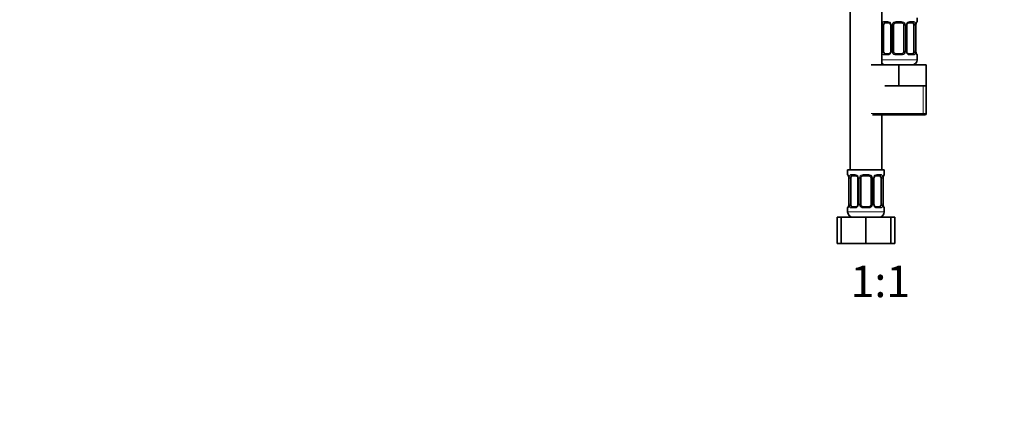
# Model space of a CAD drawing. Units: millimetres. Extents: x 0 to 1478, y 0 to 1758.
# Drawn here: x 376 to 751, y 879 to 1033 of the extents above; entities that cross this region are included whole.
import ezdxf
from ezdxf import colors
from ezdxf.entities.mleader import LeaderData, LeaderLine
from ezdxf.enums import TextEntityAlignment as Align
from ezdxf.math import Vec2, Vec3

# ---------------------------------------------------------------- set-up
doc = ezdxf.new("R2010")
doc.units = ezdxf.units.MM
doc.layers.add('DV1_Défaut', color=7, linetype='Continuous')
doc.layers.add('Défaut', color=7, linetype='Continuous')
doc.styles.add('SEACAD_ArialB', font='arialbd.ttf')

# ---------------------------------------------------------------- blocks, each defined once
blk = doc.blocks.new('_DOT')
at = {"color": 0}
blk.add_line((0, 0), (-1, 0), dxfattribs=at)
at = {"color": 0, "const_width": 0.333}
blk.add_lwpolyline([(-0.1665, 0, 1), (0.1665, 0, 1)], format="xyb", close=True, dxfattribs=at)
blk = doc.blocks.new('SE')
at = {"layer": 'DV1_Défaut', "color": 7, "linetype": 'Continuous', "lineweight": 35}
for p, q in [((692.55, 1279.89), (692.55, 975.89)), ((704.55, 1015.89), (704.55, 1279.89)), ((718.05, 1032.41), (718.05, 1033.89)), ((705.25, 1021.13), (705.25, 1031.01)), ((707.15, 1032.01), (705.73, 1032.01)), ((708, 1031.01), (708, 1021.13)), ((709.05, 1021.13), (709.05, 1031.01)), ((712.05, 1032.01), (710.05, 1032.01)), ((713.05, 1031.01), (713.05, 1021.13)), ((714.11, 1021.13), (714.11, 1031.01)), ((716.37, 1032.01), (714.96, 1032.01)), ((716.85, 1031.01), (716.85, 1021.13)), ((717.6, 1021.13), (717.6, 1031.01)), ((705.73, 1020.13), (707.15, 1020.13)), ((710.05, 1020.13), (712.05, 1020.13)), ((714.96, 1020.13), (716.37, 1020.13)), ((718.05, 1017.89), (718.05, 1019.73)), ((700.55, 1015.89), (711.05, 1015.89)), ((711.05, 1015.89), (721.55, 1015.89)), ((711.05, 1007.89), (711.05, 1015.89)), ((721.55, 1007.89), (721.55, 1015.89)), ((705.8, 1007.89), (711.05, 1007.89)), ((711.05, 1007.89), (716.3, 1007.89)), ((716.3, 1007.89), (721.55, 1007.89)), ((721.55, 997.39), (721.55, 1007.89)), ((701.05, 996.89), (721.05, 996.89)), ((704.55, 975.89), (704.55, 996.89)), ((705.55, 975.89), (691.55, 975.89)), ((691.55, 975.89), (691.55, 974.09)), ((694.65, 973.69), (693.23, 973.69)), ((699.55, 973.69), (697.55, 973.69)), ((703.87, 973.69), (702.46, 973.69)), ((705.55, 974.09), (705.55, 975.89)), ((692, 972.69), (692, 962.81)), ((692.75, 962.81), (692.75, 972.69)), ((695.5, 972.69), (695.5, 962.81)), ((696.55, 962.81), (696.55, 972.69)), ((700.55, 972.69), (700.55, 962.81)), ((701.61, 962.81), (701.61, 972.69)), ((704.35, 972.69), (704.35, 962.81)), ((705.1, 962.81), (705.1, 972.69)), ((693.23, 961.81), (694.65, 961.81)), ((697.55, 961.81), (699.55, 961.81)), ((702.46, 961.81), (703.87, 961.81)), ((691.55, 961.41), (691.55, 959.89)), ((705.55, 959.89), (705.55, 961.41)), ((687.58, 957.89), (689.05, 957.89)), ((687.58, 947.89), (687.58, 957.89)), ((689.05, 957.89), (698.55, 957.89)), ((689.05, 947.89), (689.05, 957.89)), ((698.55, 957.89), (708.05, 957.89)), ((698.55, 947.89), (698.55, 957.89)), ((708.05, 947.89), (708.05, 957.89)), ((708.05, 957.89), (709.52, 957.89)), ((709.52, 947.89), (709.52, 957.89)), ((687.58, 947.89), (689.05, 947.89)), ((689.05, 947.89), (698.55, 947.89)), ((698.55, 947.89), (708.05, 947.89)), ((708.05, 947.89), (709.52, 947.89))]:
    blk.add_line(p, q, dxfattribs=at)
at = {"layer": 'DV1_Défaut', "color": 7, "linetype": 'Continuous', "lineweight": 18}
for p, q in [((704.64, 1021.13), (704.64, 1031.01)), ((705.25, 1031.01), (704.64, 1031.01)), ((705.41, 1032.41), (706.91, 1032.41)), ((708, 1031.01), (708.24, 1031.01)), ((708.24, 1031.01), (708.24, 1021.13)), ((708.51, 1021.13), (708.51, 1031.01)), ((709.05, 1031.01), (708.51, 1031.01)), ((709.99, 1032.41), (712.11, 1032.41)), ((713.05, 1031.01), (713.59, 1031.01)), ((713.59, 1031.01), (713.59, 1021.13)), ((713.87, 1021.13), (713.87, 1031.01)), ((714.11, 1031.01), (713.87, 1031.01)), ((715.19, 1032.41), (716.69, 1032.41)), ((716.85, 1031.01), (717.46, 1031.01)), ((717.46, 1031.01), (717.46, 1021.13)), ((717.57, 1021.13), (717.57, 1031.01)), ((717.57, 1031.01), (717.6, 1031.01)), ((717.97, 1032.41), (718.05, 1032.41)), ((704.64, 1021.13), (705.25, 1021.13)), ((706.91, 1019.73), (705.41, 1019.73)), ((708.24, 1021.13), (708, 1021.13)), ((708.51, 1021.13), (709.05, 1021.13)), ((712.11, 1019.73), (709.99, 1019.73)), ((713.59, 1021.13), (713.05, 1021.13)), ((713.87, 1021.13), (714.11, 1021.13)), ((716.69, 1019.73), (715.19, 1019.73)), ((717.46, 1021.13), (716.85, 1021.13)), ((717.6, 1021.13), (717.57, 1021.13)), ((717.97, 1019.73), (718.05, 1019.73)), ((718.05, 1017.89), (704.55, 1017.89)), ((720.37, 997.39), (720.37, 1007.89)), ((721.55, 997.39), (700.55, 997.39)), ((691.63, 974.09), (691.55, 974.09)), ((692.91, 974.09), (694.41, 974.09)), ((697.49, 974.09), (699.61, 974.09)), ((702.69, 974.09), (704.19, 974.09)), ((705.55, 974.09), (705.47, 974.09)), ((692.03, 972.69), (692, 972.69)), ((692.03, 972.69), (692.03, 962.81)), ((692.14, 962.81), (692.14, 972.69)), ((692.75, 972.69), (692.14, 972.69)), ((695.5, 972.69), (695.74, 972.69)), ((695.74, 972.69), (695.74, 962.81)), ((696.01, 962.81), (696.01, 972.69)), ((696.55, 972.69), (696.01, 972.69)), ((700.55, 972.69), (701.09, 972.69)), ((701.09, 972.69), (701.09, 962.81)), ((701.37, 962.81), (701.37, 972.69)), ((701.61, 972.69), (701.37, 972.69)), ((704.35, 972.69), (704.96, 972.69)), ((704.96, 972.69), (704.96, 962.81)), ((705.07, 962.81), (705.07, 972.69)), ((705.07, 972.69), (705.1, 972.69)), ((692, 962.81), (692.03, 962.81)), ((692.14, 962.81), (692.75, 962.81)), ((695.74, 962.81), (695.5, 962.81)), ((696.01, 962.81), (696.55, 962.81)), ((701.09, 962.81), (700.55, 962.81)), ((701.37, 962.81), (701.61, 962.81)), ((704.96, 962.81), (704.35, 962.81)), ((705.1, 962.81), (705.07, 962.81)), ((691.55, 961.41), (691.63, 961.41)), ((705.55, 959.89), (691.55, 959.89)), ((694.41, 961.41), (692.91, 961.41)), ((699.61, 961.41), (697.49, 961.41)), ((704.19, 961.41), (702.69, 961.41)), ((705.47, 961.41), (705.55, 961.41))]:
    blk.add_line(p, q, dxfattribs=at)
for centre, radius, start, end in [((707.42, 1031.02), 2.78, 167.8078, 180.3687), ((706.84, 1031.02), 1.39, 25.1473, 87.3249), ((706.86, 1031.01), 1.38, 359.8791, 25.9211), ((709.85, 1031.01), 1.34, 153.3511, 180.1815), ((709.97, 1030.91), 1.49, 89.2905, 152.1251), ((712.13, 1030.91), 1.49, 27.8747, 90.7097), ((712.26, 1031.01), 1.34, 359.817, 26.6505), ((715.24, 1031.01), 1.38, 154.0799, 180.1199), ((715.26, 1031.02), 1.39, 92.6748, 154.853), ((714.68, 1031.02), 2.78, 359.628, 12.1955), ((720.92, 1031.01), 3.35, 169.7304, 180.1284), ((707.42, 1021.11), 2.78, 179.628, 192.1955), ((706.84, 1021.12), 1.39, 272.6748, 334.853), ((706.86, 1021.13), 1.38, 334.0799, 0.1199), ((709.85, 1021.13), 1.34, 179.817, 206.6505), ((709.97, 1021.22), 1.49, 207.8747, 270.7097), ((712.13, 1021.22), 1.49, 269.2905, 332.1251), ((712.26, 1021.13), 1.34, 333.3511, 0.1815), ((715.24, 1021.13), 1.38, 179.8791, 205.9211), ((715.26, 1021.12), 1.39, 205.1473, 267.3249), ((714.68, 1021.11), 2.78, 347.8078, 0.3687), ((720.92, 1021.12), 3.35, 179.8705, 190.2708), ((688.68, 972.69), 3.35, 359.8705, 10.2708), ((694.92, 972.7), 2.78, 167.8078, 180.3687), ((694.34, 972.7), 1.39, 25.1473, 87.3249), ((694.36, 972.69), 1.38, 359.8791, 25.9211), ((697.35, 972.69), 1.34, 153.3511, 180.1815), ((697.47, 972.59), 1.49, 89.2905, 152.1251), ((699.63, 972.59), 1.49, 27.8747, 90.7097), ((699.76, 972.69), 1.34, 359.817, 26.6505), ((702.74, 972.69), 1.38, 154.0799, 180.1199), ((702.76, 972.7), 1.39, 92.6748, 154.853), ((702.18, 972.7), 2.78, 359.628, 12.1955), ((708.42, 972.69), 3.35, 169.7304, 180.1284), ((688.68, 962.8), 3.35, 349.7304, 0.1284), ((694.92, 962.79), 2.78, 179.628, 192.1955), ((694.34, 962.8), 1.39, 272.6748, 334.853), ((694.36, 962.81), 1.38, 334.0799, 0.1199), ((697.35, 962.81), 1.34, 179.817, 206.6505), ((697.47, 962.91), 1.49, 207.8747, 270.7097), ((699.63, 962.91), 1.49, 269.2905, 332.1251), ((699.76, 962.81), 1.34, 333.3511, 0.1815), ((702.74, 962.81), 1.38, 179.8791, 205.9211), ((702.76, 962.8), 1.39, 205.1473, 267.3249), ((702.18, 962.79), 2.78, 347.8078, 0.3687), ((708.42, 962.8), 3.35, 179.8705, 190.2708)]:
    blk.add_arc(centre, radius, start, end, dxfattribs=at)
at = {"layer": 'DV1_Défaut', "color": 7, "linetype": 'Continuous', "lineweight": 35}
for centre, radius, start, end in [((707.07, 1031.11), 0.894, 21.4715, 84.7922), ((707.11, 1031.04), 0.882, 357.6375, 26.8481), ((710.05, 1031.01), 1, 154.4167, 180), ((710.05, 1031.01), 1, 90, 154.4167), ((712.05, 1031.01), 1, 25.5833, 90), ((712.05, 1031.01), 1, 0, 25.5833), ((715.08, 1031.02), 0.97, 154.3171, 180.7913), ((715.03, 1031.11), 0.895, 94.9623, 158.422), ((720.38, 1031.04), 2.78, 169.6325, 180.6822), ((717.65, 1032.41), 0.4, 289.5348, 0), ((707.07, 1021.03), 0.895, 274.9587, 338.4056), ((707.03, 1021.12), 0.969, 334.2793, 0.8313), ((710.05, 1021.13), 1, 180, 205.5833), ((710.05, 1021.13), 1, 205.5833, 270), ((712.05, 1021.13), 1, 270, 334.4167), ((712.05, 1021.13), 1, 334.4167, 0), ((714.99, 1021.09), 0.882, 177.6447, 206.8649), ((715.03, 1021.02), 0.893, 201.4867, 264.7952), ((720.42, 1021.09), 2.82, 179.1468, 190.0785), ((717.65, 1019.73), 0.4, 0, 70.9188), ((706.05, 1017.89), 2, 221.4096, 270), ((716.05, 1017.89), 2, 270, 0), ((721.05, 997.39), 0.5, 270, 0), ((691.95, 974.09), 0.4, 180, 250.9188), ((689.18, 972.73), 2.82, 359.1474, 10.073), ((694.57, 972.79), 0.894, 21.4715, 84.7922), ((694.61, 972.72), 0.882, 357.6375, 26.8481), ((697.55, 972.69), 1, 154.4167, 180), ((697.55, 972.69), 1, 90, 154.4167), ((699.55, 972.69), 1, 25.5833, 90), ((699.55, 972.69), 1, 0, 25.5833), ((702.58, 972.7), 0.97, 154.3171, 180.7913), ((702.53, 972.79), 0.895, 94.9623, 158.422), ((707.88, 972.72), 2.78, 169.6325, 180.6822), ((705.15, 974.09), 0.4, 289.5348, 0), ((691.95, 961.41), 0.4, 109.5348, 180), ((689.22, 962.78), 2.78, 349.6318, 0.6807), ((694.57, 962.71), 0.895, 274.9587, 338.4056), ((694.53, 962.8), 0.969, 334.2793, 0.8313), ((697.55, 962.81), 1, 180, 205.5833), ((697.55, 962.81), 1, 205.5833, 270), ((699.55, 962.81), 1, 270, 334.4167), ((699.55, 962.81), 1, 334.4167, 0), ((702.49, 962.78), 0.882, 177.6447, 206.8649), ((702.53, 962.7), 0.893, 201.4867, 264.7952), ((707.92, 962.77), 2.82, 179.1468, 190.0785), ((705.15, 961.41), 0.4, 0, 70.9188), ((693.55, 959.89), 2, 180, 270), ((703.55, 959.89), 2, 270, 0)]:
    blk.add_arc(centre, radius, start, end, dxfattribs=at)
at = {"layer": 'DV1_Défaut', "color": 7, "linetype": 'Continuous', "lineweight": 18}
for centre, major_axis, ratio, start_param, end_param in [((705.07, 1031.61), (0.391, -0.084), 0.411702, 3.62283, 5.508006), ((705.73, 1032.41), (0, -0.4), 0.806081, 4.712389, 6.283185), ((707.15, 1032.41), (0, -0.4), 0.591806, 4.712389, 6.283185), ((708.27, 1031.61), (0.363, 0.168), 0.191543, 1.963754, 3.147487), ((708.79, 1031.61), (0.361, -0.173), 0.155676, 4.398009, 6.283185), ((710.05, 1032.41), (0, -0.4), 0.151515, 4.712389, 6.283185), ((712.05, 1032.41), (0, -0.4), 0.151515, 0, 1.570796), ((713.31, 1031.61), (-0.361, -0.173), 0.155676, 0, 1.885177), ((713.84, 1031.61), (-0.363, 0.168), 0.191543, 3.137569, 4.319431), ((714.96, 1032.41), (0, -0.4), 0.591806, 0, 1.570796), ((716.37, 1032.41), (0, -0.4), 0.806081, 0, 1.570796), ((717.04, 1031.61), (-0.391, -0.084), 0.411702, 0.775179, 2.660356), ((717.25, 1031.61), (-0.394, 0.069), 0.426558, 3.128328, 3.530367), ((717.58, 1032.41), (0, -0.4), 0.988455, 0.696895, 1.570796), ((705.07, 1020.53), (-0.391, -0.084), 0.411702, 3.916772, 5.801948), ((705.73, 1019.73), (0, -0.4), 0.806081, 3.141593, 4.712389), ((707.15, 1019.73), (0, -0.4), 0.591806, 3.141593, 4.712389), ((708.27, 1020.53), (0.363, -0.168), 0.191543, 3.134454, 4.319431), ((708.79, 1020.53), (-0.361, -0.173), 0.155676, 3.141593, 5.026769), ((710.05, 1019.73), (0, -0.4), 0.151515, 3.141593, 4.712389), ((712.05, 1019.73), (0, -0.4), 0.151515, 1.570796, 3.141593), ((713.31, 1020.53), (0.361, -0.173), 0.155676, 1.256416, 3.141593), ((713.84, 1020.53), (-0.363, -0.168), 0.191543, 1.963754, 3.151358), ((714.96, 1019.73), (0, -0.4), 0.591806, 1.570796, 3.141593), ((716.37, 1019.73), (0, -0.4), 0.806081, 1.570796, 3.141593), ((717.04, 1020.53), (0.391, -0.084), 0.411702, 0.481237, 2.366414), ((717.25, 1020.53), (-0.394, -0.069), 0.426558, 2.752818, 3.146893), ((717.58, 1019.73), (0, -0.4), 0.988455, 1.570796, 2.461175), ((692.03, 974.09), (0, -0.4), 0.988455, 4.712389, 5.591464), ((692.35, 973.29), (0.394, 0.069), 0.426558, 2.752818, 3.145826), ((692.57, 973.29), (0.391, -0.084), 0.411702, 3.62283, 5.508006), ((693.23, 974.09), (0, -0.4), 0.806081, 4.712389, 6.283185), ((694.65, 974.09), (0, -0.4), 0.591806, 4.712389, 6.283185), ((695.77, 973.29), (0.363, 0.168), 0.191543, 1.963754, 3.147487), ((696.29, 973.29), (0.361, -0.173), 0.155676, 4.398009, 6.283185), ((697.55, 974.09), (0, -0.4), 0.151515, 4.712389, 6.283185), ((699.55, 974.09), (0, -0.4), 0.151515, 0, 1.570796), ((700.81, 973.29), (-0.361, -0.173), 0.155676, 0, 1.885177), ((701.34, 973.29), (-0.363, 0.168), 0.191543, 3.137569, 4.319431), ((702.46, 974.09), (0, -0.4), 0.591806, 0, 1.570796), ((703.87, 974.09), (0, -0.4), 0.806081, 0, 1.570796), ((704.54, 973.29), (-0.391, -0.084), 0.411702, 0.775179, 2.660356), ((704.75, 973.29), (-0.394, 0.069), 0.426558, 3.128328, 3.530367), ((705.08, 974.09), (0, -0.4), 0.988455, 0.696895, 1.570796), ((692.03, 961.41), (0, -0.4), 0.988455, 3.83073, 4.712389), ((692.35, 962.21), (0.394, -0.069), 0.426558, 3.128439, 3.530367), ((692.57, 962.21), (-0.391, -0.084), 0.411702, 3.916772, 5.801948), ((693.23, 961.41), (0, -0.4), 0.806081, 3.141593, 4.712389), ((694.65, 961.41), (0, -0.4), 0.591806, 3.141593, 4.712389), ((695.77, 962.21), (0.363, -0.168), 0.191543, 3.134454, 4.319431), ((696.29, 962.21), (-0.361, -0.173), 0.155676, 3.141593, 5.026769), ((697.55, 961.41), (0, -0.4), 0.151515, 3.141593, 4.712389), ((699.55, 961.41), (0, -0.4), 0.151515, 1.570796, 3.141593), ((700.81, 962.21), (0.361, -0.173), 0.155676, 1.256416, 3.141593), ((701.34, 962.21), (-0.363, -0.168), 0.191543, 1.963754, 3.151358), ((702.46, 961.41), (0, -0.4), 0.591806, 1.570796, 3.141593), ((703.87, 961.41), (0, -0.4), 0.806081, 1.570796, 3.141593), ((704.54, 962.21), (0.391, -0.084), 0.411702, 0.481237, 2.366414), ((704.75, 962.21), (-0.394, -0.069), 0.426558, 2.752818, 3.146893), ((705.08, 961.41), (0, -0.4), 0.988455, 1.570796, 2.461175)]:
    blk.add_ellipse(centre, major_axis=major_axis, ratio=ratio, start_param=start_param, end_param=end_param, dxfattribs=at)
at = {"layer": 'DV1_Défaut', "color": 7, "linetype": 'Continuous', "lineweight": 35}
for centre, major_axis, start_param, end_param in [((705.96, 1031.01), (0, 1), 1.124283, 1.570796), ((705.96, 1031.01), (0, -1), 3.141593, 4.265876), ((716.14, 1031.01), (0, 1), 5.158902, 6.283185), ((716.14, 1031.01), (0, 1), 4.712389, 5.158902), ((705.96, 1021.13), (0, -1), 4.712389, 5.158902), ((705.96, 1021.13), (0, -1), 5.158902, 6.283185), ((716.14, 1021.13), (0, 1), 3.141593, 4.265876), ((716.14, 1021.13), (0, -1), 1.124283, 1.570796), ((693.46, 972.69), (0, -1), 4.265876, 4.712389), ((693.46, 972.69), (0, -1), 3.141593, 4.265876), ((703.64, 972.69), (0, 1), 5.158902, 6.283185), ((703.64, 972.69), (0, 1), 4.712389, 5.158902), ((693.46, 962.81), (0, -1), 4.712389, 5.158902), ((693.46, 962.81), (0, -1), 5.158902, 6.283185), ((703.64, 962.81), (0, 1), 3.141593, 4.265876), ((703.64, 962.81), (0, 1), 4.265876, 4.712389)]:
    blk.add_ellipse(centre, major_axis=major_axis, ratio=0.707107, start_param=start_param, end_param=end_param, dxfattribs=at)
at = {"layer": 'DV1_Défaut', "color": 7, "linetype": 'Continuous', "lineweight": 18}
for points, knots in [([(704.7, 1031.61), (704.73, 1031.73), (704.77, 1031.85), (704.86, 1032.04), (704.91, 1032.13), (705.03, 1032.26), (705.1, 1032.32), (705.25, 1032.39), (705.33, 1032.41), (705.41, 1032.41)], [0, 0, 0, 0, 0.25, 0.25, 0.5, 0.5, 0.75, 0.75, 1, 1, 1, 1]), ([(705.73, 1032.01), (705.68, 1032.01), (705.63, 1031.99), (705.54, 1031.94), (705.5, 1031.9), (705.4, 1031.75), (705.35, 1031.61), (705.32, 1031.44)], [0, 0, 0, 0, 0.25, 0.25, 0.5, 0.5, 1, 1, 1, 1]), ([(716.78, 1031.44), (716.77, 1031.52), (716.75, 1031.6), (716.7, 1031.74), (716.67, 1031.8), (716.57, 1031.95), (716.48, 1032.01), (716.37, 1032.01)], [0, 0, 0, 0, 0.25, 0.25, 0.5, 0.5, 1, 1, 1, 1]), ([(716.69, 1032.41), (716.78, 1032.41), (716.86, 1032.39), (717, 1032.32), (717.07, 1032.26), (717.19, 1032.13), (717.24, 1032.04), (717.33, 1031.85), (717.37, 1031.73), (717.4, 1031.61)], [0, 0, 0, 0, 0.25, 0.25, 0.5, 0.5, 0.75, 0.75, 1, 1, 1, 1]), ([(717.63, 1031.61), (717.65, 1031.73), (717.68, 1031.85), (717.74, 1032.04), (717.77, 1032.13), (717.84, 1032.26), (717.87, 1032.32), (717.92, 1032.39), (717.95, 1032.41), (717.97, 1032.41)], [0, 0, 0, 0, 0.25, 0.25, 0.5, 0.5, 0.75, 0.75, 1, 1, 1, 1]), ([(705.41, 1019.73), (705.33, 1019.73), (705.25, 1019.75), (705.1, 1019.82), (705.03, 1019.87), (704.91, 1020.01), (704.86, 1020.09), (704.77, 1020.29), (704.73, 1020.4), (704.7, 1020.53)], [0, 0, 0, 0, 0.25, 0.25, 0.5, 0.5, 0.75, 0.75, 1, 1, 1, 1]), ([(705.32, 1020.7), (705.34, 1020.61), (705.36, 1020.53), (705.4, 1020.4), (705.43, 1020.33), (705.53, 1020.19), (705.62, 1020.13), (705.73, 1020.13)], [0, 0, 0, 0, 0.25, 0.25, 0.5, 0.5, 1, 1, 1, 1]), ([(716.37, 1020.13), (716.43, 1020.13), (716.47, 1020.14), (716.56, 1020.2), (716.6, 1020.24), (716.7, 1020.38), (716.75, 1020.53), (716.78, 1020.7)], [0, 0, 0, 0, 0.25, 0.25, 0.5, 0.5, 1, 1, 1, 1]), ([(717.4, 1020.53), (717.37, 1020.4), (717.33, 1020.29), (717.24, 1020.09), (717.19, 1020.01), (717.07, 1019.87), (717, 1019.82), (716.86, 1019.75), (716.78, 1019.73), (716.69, 1019.73)], [0, 0, 0, 0, 0.25, 0.25, 0.5, 0.5, 0.75, 0.75, 1, 1, 1, 1]), ([(717.97, 1019.73), (717.95, 1019.73), (717.92, 1019.75), (717.87, 1019.82), (717.84, 1019.87), (717.77, 1020.01), (717.74, 1020.09), (717.68, 1020.29), (717.65, 1020.4), (717.63, 1020.53)], [0, 0, 0, 0, 0.25, 0.25, 0.5, 0.5, 0.75, 0.75, 1, 1, 1, 1]), ([(691.63, 974.09), (691.65, 974.09), (691.68, 974.07), (691.74, 974), (691.77, 973.94), (691.83, 973.81), (691.86, 973.72), (691.92, 973.53), (691.95, 973.42), (691.98, 973.29)], [0, 0, 0, 0, 0.25, 0.25, 0.5, 0.5, 0.75, 0.75, 1, 1, 1, 1]), ([(692.2, 973.29), (692.23, 973.42), (692.27, 973.53), (692.36, 973.72), (692.41, 973.81), (692.53, 973.94), (692.6, 974), (692.75, 974.07), (692.83, 974.09), (692.91, 974.09)], [0, 0, 0, 0, 0.25, 0.25, 0.5, 0.5, 0.75, 0.75, 1, 1, 1, 1]), ([(693.23, 973.69), (693.18, 973.69), (693.13, 973.67), (693.04, 973.62), (693, 973.58), (692.9, 973.43), (692.85, 973.29), (692.82, 973.12)], [0, 0, 0, 0, 0.25, 0.25, 0.5, 0.5, 1, 1, 1, 1]), ([(704.28, 973.12), (704.27, 973.21), (704.25, 973.28), (704.2, 973.42), (704.17, 973.48), (704.07, 973.63), (703.98, 973.69), (703.87, 973.69)], [0, 0, 0, 0, 0.25, 0.25, 0.5, 0.5, 1, 1, 1, 1]), ([(704.19, 974.09), (704.28, 974.09), (704.36, 974.07), (704.5, 974), (704.57, 973.94), (704.69, 973.81), (704.74, 973.72), (704.83, 973.53), (704.87, 973.42), (704.9, 973.29)], [0, 0, 0, 0, 0.25, 0.25, 0.5, 0.5, 0.75, 0.75, 1, 1, 1, 1]), ([(705.13, 973.29), (705.15, 973.42), (705.18, 973.53), (705.24, 973.72), (705.27, 973.81), (705.34, 973.94), (705.37, 974), (705.42, 974.07), (705.45, 974.09), (705.47, 974.09)], [0, 0, 0, 0, 0.25, 0.25, 0.5, 0.5, 0.75, 0.75, 1, 1, 1, 1]), ([(691.98, 962.21), (691.95, 962.08), (691.92, 961.97), (691.86, 961.78), (691.83, 961.69), (691.77, 961.55), (691.74, 961.5), (691.68, 961.43), (691.65, 961.41), (691.63, 961.41)], [0, 0, 0, 0, 0.25, 0.25, 0.5, 0.5, 0.75, 0.75, 1, 1, 1, 1]), ([(692.91, 961.41), (692.83, 961.41), (692.75, 961.43), (692.6, 961.5), (692.53, 961.55), (692.41, 961.69), (692.36, 961.78), (692.27, 961.97), (692.23, 962.08), (692.2, 962.21)], [0, 0, 0, 0, 0.25, 0.25, 0.5, 0.5, 0.75, 0.75, 1, 1, 1, 1]), ([(692.82, 962.38), (692.84, 962.29), (692.86, 962.22), (692.9, 962.08), (692.93, 962.02), (693.03, 961.87), (693.12, 961.81), (693.23, 961.81)], [0, 0, 0, 0, 0.25, 0.25, 0.5, 0.5, 1, 1, 1, 1]), ([(703.87, 961.81), (703.93, 961.81), (703.97, 961.83), (704.06, 961.88), (704.1, 961.92), (704.2, 962.06), (704.25, 962.21), (704.28, 962.38)], [0, 0, 0, 0, 0.25, 0.25, 0.5, 0.5, 1, 1, 1, 1]), ([(704.9, 962.21), (704.87, 962.08), (704.83, 961.97), (704.74, 961.78), (704.69, 961.69), (704.57, 961.55), (704.5, 961.5), (704.36, 961.43), (704.28, 961.41), (704.19, 961.41)], [0, 0, 0, 0, 0.25, 0.25, 0.5, 0.5, 0.75, 0.75, 1, 1, 1, 1]), ([(705.47, 961.41), (705.45, 961.41), (705.42, 961.43), (705.37, 961.5), (705.34, 961.55), (705.27, 961.69), (705.24, 961.78), (705.18, 961.97), (705.15, 962.08), (705.13, 962.21)], [0, 0, 0, 0, 0.25, 0.25, 0.5, 0.5, 0.75, 0.75, 1, 1, 1, 1])]:
    blk.add_open_spline(points, degree=3, knots=knots, dxfattribs=at)
at = {"layer": 'DV1_Défaut', "color": 7, "linetype": 'Continuous', "lineweight": 35}
for points, knots in [([(717.65, 1031.54), (717.66, 1031.59), (717.68, 1031.7), (717.72, 1031.86), (717.76, 1031.99), (717.8, 1032.07), (717.82, 1032.11), (717.82, 1032.11), (717.82, 1032.11)], [0, 0, 0, 0, 0.152641, 0.366315, 0.582732, 0.767739, 0.921811, 1, 1, 1, 1]), ([(717.82, 1020.02), (717.82, 1020.02), (717.82, 1020.03), (717.79, 1020.08), (717.76, 1020.16), (717.72, 1020.29), (717.68, 1020.44), (717.66, 1020.54), (717.65, 1020.6)], [0, 0, 0, 0, 0.1131399, 0.261705, 0.4369083, 0.6364299, 0.8461988, 1, 1, 1, 1]), ([(691.78, 973.79), (691.78, 973.79), (691.78, 973.78), (691.81, 973.74), (691.84, 973.66), (691.89, 973.53), (691.93, 973.38), (691.95, 973.27), (691.96, 973.22)], [0, 0, 0, 0, 0.113123, 0.261666, 0.436844, 0.636336, 0.846074, 1, 1, 1, 1]), ([(705.15, 973.22), (705.16, 973.27), (705.18, 973.38), (705.22, 973.54), (705.26, 973.67), (705.3, 973.75), (705.32, 973.79), (705.32, 973.79), (705.32, 973.79)], [0, 0, 0, 0, 0.1526406, 0.3663148, 0.5827325, 0.7677394, 0.9218109, 1, 1, 1, 1]), ([(691.96, 962.28), (691.95, 962.22), (691.93, 962.12), (691.89, 961.96), (691.84, 961.83), (691.8, 961.75), (691.78, 961.71), (691.78, 961.71), (691.78, 961.71)], [0, 0, 0, 0, 0.1525, 0.36621, 0.582663, 0.767701, 0.921798, 1, 1, 1, 1]), ([(705.32, 961.71), (705.32, 961.71), (705.32, 961.71), (705.29, 961.76), (705.26, 961.84), (705.22, 961.97), (705.18, 962.12), (705.16, 962.22), (705.15, 962.28)], [0, 0, 0, 0, 0.1131399, 0.261705, 0.4369083, 0.6364299, 0.8461988, 1, 1, 1, 1])]:
    blk.add_open_spline(points, degree=3, knots=knots, dxfattribs=at)

msp = doc.modelspace()

# ---------------------------------------------------------------- block references
at = {"layer": 'Défaut'}
msp.add_blockref('SE', (0, 0), dxfattribs=at)

# ---------------------------------------------------------------- texts
at = {"layer": 'Défaut', "color": 7, "linetype": 'Continuous', "lineweight": 35, "style": 'SEACAD_ArialB'}
msp.add_text('1:1', height=12, dxfattribs=at).set_placement((692.68, 939.39), align=Align.TOP_LEFT)

# ---------------------------------------------------------------- leaders
at = {"layer": 'Défaut', "color": 7, "linetype": 'Continuous', "lineweight": 18}
ml = msp.add_multileader_mtext('Standard', dxfattribs=at)
ml.set_content('{\\pxsm0.9;\\fSolid Edge ISO|b1||i0||c0|p34;\\W1.;11/05/2021\\P}', color=256)
ml.set_leader_properties()
ml.set_arrow_properties(name='DOT')
ml.build(insert=Vec2(0, 0))
ml.multileader.update_dxf_attribs({"leader_type": 0, "dogleg_length": 0, "arrow_head_size": 12})
ctx = ml.context
ctx.base_point, ctx.char_height, ctx.arrow_head_size, ctx.landing_gap_size = Vec3(1390.41, 1750.71), 12, 12, 4.2
notes = []
notes.append((ctx, [(0, (0, 0, 0), (0, 0), (1, 0), 1, [])]))
ctx.mtext.insert = Vec3(1392.41, 1756.83)
for ctx, leaders in notes:
    for number, flags, end, landing, length, lines in leaders:
        leader = LeaderData()
        leader.index, (leader.has_last_leader_line, leader.has_dogleg_vector, leader.attachment_direction) = number, flags
        leader.last_leader_point, leader.dogleg_vector, leader.dogleg_length = Vec3(end), Vec3(landing), length
        for number, points, colour, breaks in lines:
            line = LeaderLine()
            line.index, line.vertices, line.color, line.breaks = number, Vec3.list(points), colors.encode_raw_color(colour), breaks
            leader.lines.append(line)
        ctx.leaders.append(leader)

doc.saveas('drawing.dxf')
